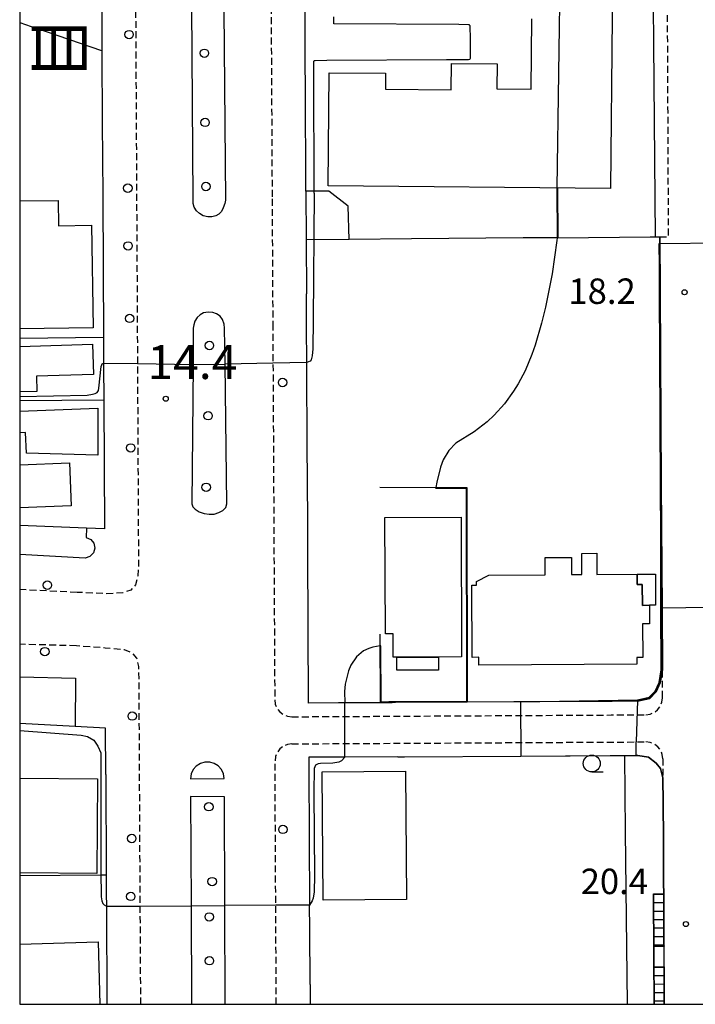
# Model space of a CAD drawing. Extents: x -20000 to -18000, y 96000 to 97500.
# Drawn here: x -20000 to -19900, y 96000 to 96145 of the extents above; entities that cross this region are included whole.
import ezdxf
from ezdxf.enums import TextEntityAlignment as Align

# ---------------------------------------------------------------- set-up
doc = ezdxf.new("R2010")
doc.units = 0
doc.linetypes.add('221300', pattern=[1.5, 1, -0.5])
for name, color, linetype in [('2101000', 7, 'Continuous'), ('2101001', 7, 'Continuous'), ('2213000', 7, '221300'), ('2214000', 3, 'Continuous'), ('2214110', 3, 'Continuous'), ('2214120', 3, 'Continuous'), ('2214990', 3, 'Continuous'), ('2226000', 7, 'Continuous'), ('2238000', 3, 'Continuous'), ('3001000', 4, 'Continuous'), ('3002000', 5, 'Continuous'), ('6110000', 1, '611000'), ('6110110', 1, '611011'), ('6130000', 3, '613000'), ('6140000', 3, '614000'), ('6331000', 3, 'Continuous'), ('7101001', 8, 'Continuous'), ('7102000', 6, 'Continuous'), ('7102001', 8, 'Continuous'), ('7311000', 1, 'Continuous'), ('7312000', 1, 'Continuous'), ('8114000', 7, 'Continuous'), ('999', 7, 'Continuous')]:
    doc.layers.add(name, color=color, linetype=linetype)
doc.styles.add('@PlotAnnotation', font='@MS Gothic.ttf')
doc.styles.add('PlotAnnotation', font='MS Gothic.ttf')
doc.linetypes.add('611000', pattern='A,1,[3,dmdr.shx,S=0.2,R=0,X=0,Y=0],1', length=2)
doc.linetypes.add('611011', pattern='A,1,[3,dmdr.shx,S=0.2,R=0,X=0,Y=0],1', length=2)
doc.linetypes.add('613000', pattern='A,1,-0.75,[1,dmdr.shx,S=0.15,R=0,X=0,Y=0],-0.75,1', length=3.5)
doc.linetypes.add('614000', pattern='A,1.5,[2,dmdr.shx,S=0.3,R=0,X=0,Y=-0.3],1.5', length=3)

# ---------------------------------------------------------------- blocks, each defined once
blk = doc.blocks.new('223800')
at = {"layer": '2238000'}
blk.add_circle((0, 0), 0.25, dxfattribs=at)
blk = doc.blocks.new('633100')
at = {"layer": '6331000'}
blk.add_lwpolyline([(0, -0.5), (0.67, -0.5)], dxfattribs=at)
blk.add_circle((0, 0), 0.5, dxfattribs=at)
blk = doc.blocks.new('731100')
at = {"layer": '7311000'}
blk.add_circle((0, 0), 0.15, dxfattribs=at)
blk = doc.blocks.new('731200')
at = {"layer": '7312000'}
blk.add_circle((0, 0), 0.15, dxfattribs=at)

msp = doc.modelspace()

# ---------------------------------------------------------------- linework, layer by layer
at = {"layer": '2101000', "flags": 128}
for points in [[(-19988.05, 96176.62), (-19987.92, 96152.84), (-19987.86, 96140.74)], [(-19906.76, 96176.02), (-19906.24, 96113.29), (-19905.52, 96113.29)], [(-19957.85, 96138.7), (-19957.89, 96146.58)], [(-19987.81, 96129.82), (-19987.78, 96125.2)], [(-19987.75, 96119.13), (-19987.64, 96098.47), (-19987.62, 96094.67), (-19987.62, 96094.24), (-19987.6, 96089.21), (-19987.5, 96070.17)], [(-19957.76, 96120.06), (-19957.72, 96112.88), (-19957.68, 96104.88)], [(-19905.47, 96105.29), (-19905.52, 96113.29)], [(-19957.36, 96044.46), (-19957.48, 96066.84), (-19957.5, 96070.34), (-19957.54, 96078.15), (-19957.56, 96081.65), (-19957.63, 96094.74), (-19957.66, 96099.96), (-19957.66, 96100.79), (-19957.68, 96104.88)], [(-19905.47, 96105.29), (-19905.31, 96076.76), (-19905.2, 96058.48), (-19905.15, 96049.36), (-19905.46, 96047.45), (-19906.07, 96046.14), (-19906.98, 96045.15), (-19908.8, 96044.74), (-19908.96, 96044.74), (-19909.12, 96044.73), (-19912.57, 96044.72), (-19926.08, 96044.64), (-19944.54, 96044.54), (-19945.05, 96044.53), (-19945.54, 96044.53)], [(-19987.5, 96070.17), (-19990.14, 96070.28), (-19990.2, 96068.93), (-19989.52, 96068.64), (-19989.06, 96068.06), (-19988.91, 96067.34), (-19989.12, 96066.63), (-19989.63, 96066.1), (-19990.33, 96065.86), (-19990.35, 96065.87), (-20000, 96066.42)], [(-20000, 96048.36), (-19991.76, 96048.13), (-19991.81, 96041)], [(-19945.54, 96044.53), (-19952.04, 96044.49), (-19952.95, 96044.49), (-19957.36, 96044.46)], [(-19987.31, 96033.94), (-19987.34, 96040.76)], [(-19944.19, 96036.54), (-19952, 96036.49), (-19952.68, 96036.49), (-19957.32, 96036.47)], [(-19957.32, 96036.47), (-19957.31, 96034.72), (-19957.21, 96014.65)], [(-19944.19, 96036.54), (-19943.19, 96036.54), (-19926.04, 96036.64), (-19912.87, 96036.71), (-19911.47, 96036.72), (-19910.83, 96036.72), (-19910.73, 96036.72), (-19909.04, 96036.74), (-19908.76, 96036.74), (-19907.22, 96036.49), (-19906.06, 96035.6), (-19905.41, 96034.79), (-19905.06, 96033.41), (-19905.04, 96029.76), (-19905.01, 96024.4), (-19904.97, 96017.87), (-19904.96, 96016.34), (-19904.96, 96016.22), (-19904.95, 96014.97), (-19904.94, 96013.72), (-19904.94, 96012.47), (-19904.93, 96011.22), (-19904.92, 96009.97), (-19904.92, 96009.25), (-19904.92, 96008.72), (-19904.91, 96008.6)], [(-19987.23, 96019.06), (-19987.22, 96016.32), (-19987.21, 96014.49), (-19987.13, 96000)], [(-19957.19, 96011.15), (-19957.21, 96014.65)], [(-19957.15, 96002.91), (-19957.19, 96011.15)], [(-19904.9, 96005.54), (-19904.91, 96008.6)], [(-19904.9, 96005.54), (-19904.9, 96005.45), (-19904.89, 96004.2), (-19904.88, 96002.95), (-19904.87, 96001.7), (-19904.87, 96000.45), (-19904.87, 96000)]]:
    msp.add_lwpolyline(points, dxfattribs=at)
at = {"layer": '2101001', "flags": 128}
for points in [[(-19987.86, 96140.74), (-19987.81, 96129.82)], [(-19957.76, 96120.06), (-19957.84, 96135.69), (-19957.85, 96138.7)], [(-19987.78, 96125.2), (-19987.75, 96119.13)], [(-19987.34, 96040.76), (-19991.81, 96041)], [(-19987.31, 96033.94), (-19987.23, 96019.06)], [(-19957.15, 96002.91), (-19957.13, 96000)]]:
    msp.add_lwpolyline(points, dxfattribs=at)
at = {"layer": '2213000', "flags": 128}
for points in [[(-20000, 96213.29), (-19996.96, 96212.61), (-19993.68, 96211.39), (-19992.47, 96210.61), (-19990.35, 96207.99), (-19987.88, 96204.95), (-19984.14, 96199.81), (-19983.44, 96197.78), (-19983.24, 96195.89), (-19983.1, 96186.73), (-19982.62, 96094.59), (-19982.47, 96064.78), (-19982.56, 96063.27), (-19982.9, 96061.92), (-19983.59, 96061.16), (-19984.8, 96060.72), (-19987.45, 96060.61), (-19991.54, 96060.81)], [(-19909.44, 96184.63), (-19911.05, 96185.25), (-19912.84, 96185.91), (-19939.54, 96195.68), (-19946.34, 96197.71), (-19948.69, 96198), (-19950.59, 96197.98), (-19952.02, 96197.52), (-19960.42, 96191.75), (-19962.12, 96189.94), (-19962.83, 96188.24), (-19963.1, 96186.83), (-19962.75, 96118.9)], [(-19905.52, 96113.29), (-19904.24, 96113.3), (-19904.52, 96176.08), (-19904.61, 96177.81), (-19905.02, 96179.49), (-19905.74, 96181.07), (-19906.74, 96182.48), (-19907.99, 96183.68), (-19909.44, 96184.63)], [(-19962.75, 96118.9), (-19962.65, 96100.46)], [(-19962.65, 96100.46), (-19962.62, 96094.63), (-19962.36, 96044.93)], [(-19991.54, 96060.81), (-20000, 96061.22)], [(-19991.64, 96052.92), (-20000, 96053.16)], [(-19982.13, 96000), (-19982.21, 96014.51), (-19982.38, 96047.94), (-19982.43, 96049.89), (-19982.71, 96051.11), (-19983.41, 96051.91), (-19984.54, 96052.31), (-19987.4, 96052.6), (-19991.64, 96052.92)], [(-19905.13, 96045.26), (-19905.15, 96049.36)], [(-19962.36, 96044.93), (-19962.28, 96044.29), (-19962.02, 96043.69), (-19961.62, 96043.17), (-19961.1, 96042.78), (-19960.5, 96042.53), (-19959.85, 96042.45)], [(-19907.61, 96042.74), (-19906.97, 96042.83), (-19906.36, 96043.08), (-19905.85, 96043.48), (-19905.45, 96044), (-19905.21, 96044.61), (-19905.13, 96045.26)], [(-19959.85, 96042.45), (-19952.03, 96042.49), (-19943.23, 96042.54), (-19926.07, 96042.64), (-19912.72, 96042.71), (-19908.98, 96042.73), (-19907.61, 96042.74)], [(-19959.83, 96038.45), (-19960.48, 96038.36), (-19961.08, 96038.11), (-19961.6, 96037.71), (-19961.99, 96037.19), (-19962.24, 96036.58), (-19962.32, 96035.94)], [(-19959.83, 96038.45), (-19952.01, 96038.49), (-19943.21, 96038.54), (-19926.05, 96038.64), (-19912.83, 96038.71), (-19909.02, 96038.73), (-19907.59, 96038.74)], [(-19905.07, 96036.26), (-19905.16, 96036.9), (-19905.42, 96037.5), (-19905.82, 96038.02), (-19906.34, 96038.41), (-19906.94, 96038.66), (-19907.59, 96038.74)], [(-19905.07, 96036.26), (-19905.06, 96033.41)], [(-19962.13, 96000), (-19962.21, 96014.62), (-19962.32, 96035.94)]]:
    msp.add_lwpolyline(points, dxfattribs=at)
at = {"layer": '2214000', "flags": 128}
for points in [[(-19906.41, 96008.6), (-19906.41, 96008.72), (-19906.42, 96009.97), (-19906.43, 96011.22), (-19906.44, 96012.47), (-19906.44, 96013.72), (-19906.45, 96014.97), (-19906.46, 96016.22), (-19906.46, 96016.33)], [(-19904.91, 96008.6), (-19904.92, 96008.72), (-19904.92, 96009.25), (-19904.92, 96009.97), (-19904.93, 96011.22), (-19904.94, 96012.47), (-19904.94, 96013.72), (-19904.95, 96014.97), (-19904.96, 96016.22), (-19904.96, 96016.34)], [(-19906.37, 96000), (-19906.37, 96000.44), (-19906.37, 96001.69), (-19906.38, 96002.94), (-19906.39, 96004.19), (-19906.4, 96005.44), (-19906.4, 96005.53)], [(-19904.87, 96000), (-19904.87, 96000.45), (-19904.87, 96001.7), (-19904.88, 96002.95), (-19904.89, 96004.2), (-19904.9, 96005.45), (-19904.9, 96005.54)]]:
    msp.add_lwpolyline(points, dxfattribs=at)
at = {"layer": '2214110', "flags": 128}
for points in [[(-19906.41, 96008.6), (-19904.91, 96008.6)], [(-19906.4, 96005.53), (-19904.9, 96005.54)]]:
    msp.add_lwpolyline(points, dxfattribs=at)
at = {"layer": '2214120', "flags": 128}
msp.add_lwpolyline([(-19906.46, 96016.33), (-19904.96, 96016.34)], dxfattribs=at)
at = {"layer": '2214990', "flags": 128}
for points in [[(-19904.96, 96016.22), (-19906.46, 96016.22)], [(-19904.95, 96014.97), (-19906.45, 96014.97)], [(-19904.94, 96013.72), (-19906.44, 96013.72)], [(-19904.94, 96012.47), (-19906.44, 96012.47)], [(-19904.93, 96011.22), (-19906.43, 96011.22)], [(-19904.92, 96009.97), (-19906.42, 96009.97)], [(-19904.92, 96008.72), (-19906.41, 96008.72)], [(-19904.9, 96005.45), (-19906.4, 96005.44)], [(-19904.89, 96004.2), (-19906.39, 96004.19)], [(-19904.88, 96002.95), (-19906.38, 96002.94)], [(-19904.87, 96001.7), (-19906.37, 96001.69)], [(-19904.87, 96000.45), (-19906.37, 96000.44)]]:
    msp.add_lwpolyline(points, dxfattribs=at)
at = {"layer": '2226000', "flags": 128}
for points in [[(-19970.32, 96197.4), (-19969.65, 96118.73), (-19969.74, 96118.24), (-19969.95, 96117.56), (-19970.22, 96117.03), (-19970.61, 96116.64), (-19971.05, 96116.39), (-19971.62, 96116.27), (-19972.21, 96116.27), (-19972.91, 96116.41), (-19973.48, 96116.72), (-19973.92, 96117.13), (-19974.25, 96117.66), (-19974.38, 96118.23), (-19974.39, 96118.8), (-19974.92, 96197.36)], [(-19969.67, 96000), (-19969.73, 96014.58), (-19969.79, 96030.64), (-19974.79, 96030.67), (-19974.71, 96014.55), (-19974.63, 96000)]]:
    msp.add_lwpolyline(points, dxfattribs=at)
for points in [[(-19969.42, 96073.88), (-19969.69, 96094.48), (-19969.76, 96099.82), (-19969.84, 96100.43), (-19970.05, 96101.12), (-19970.42, 96101.61), (-19970.94, 96101.95), (-19971.49, 96102.13), (-19972.2, 96102.19), (-19972.85, 96102.07), (-19973.35, 96101.8), (-19973.82, 96101.37), (-19974.13, 96100.86), (-19974.32, 96100.33), (-19974.38, 96099.84), (-19974.42, 96094.44), (-19974.59, 96073.88), (-19974.45, 96073.46), (-19974.1, 96073.09), (-19973.49, 96072.72), (-19972.77, 96072.45), (-19972.05, 96072.35), (-19971.29, 96072.37), (-19970.63, 96072.58), (-19970.02, 96072.91), (-19969.59, 96073.35), (-19969.42, 96073.88)], [(-19969.8, 96033.33), (-19969.92, 96034.03), (-19970.22, 96034.66), (-19970.69, 96035.19), (-19971.29, 96035.56), (-19971.96, 96035.76), (-19972.67, 96035.75), (-19973.34, 96035.55), (-19973.94, 96035.17), (-19974.4, 96034.64), (-19974.7, 96034), (-19974.8, 96033.31), (-19969.8, 96033.33)]]:
    msp.add_lwpolyline(points, close=True, dxfattribs=at)
at = {"layer": '3001000', "flags": 128}
for points in [[(-20000, 96118.6), (-19994.32, 96118.68), (-19994.27, 96114.94), (-19989.39, 96115.01), (-19989.17, 96099.87), (-20000, 96099.72)], [(-20000, 96097.09), (-19989.26, 96097.44), (-19989.09, 96092.99), (-19997.54, 96092.71), (-19997.47, 96090.48), (-20000, 96090.4)], [(-20000, 96087.54), (-19988.46, 96088), (-19988.48, 96081.06), (-19999.02, 96081.38), (-19999.14, 96084.39), (-20000, 96084.36)], [(-20000, 96079.65), (-19992.67, 96079.94), (-19992.42, 96073.58), (-20000, 96073.28)]]:
    msp.add_lwpolyline(points, dxfattribs=at)
for points in [[(-19946.03, 96054.68), (-19946.1, 96071.86), (-19934.86, 96071.91), (-19934.78, 96051.28), (-19938.19, 96051.26), (-19944.35, 96051.24), (-19944.87, 96051.24), (-19944.88, 96054.68), (-19946.03, 96054.68)], [(-19906.15, 96058.91), (-19907.07, 96058.9), (-19908.09, 96058.89), (-19908.11, 96061.96), (-19908.88, 96061.95), (-19908.89, 96063.5), (-19906.18, 96063.52), (-19906.15, 96058.91)], [(-19944.35, 96051.24), (-19938.19, 96051.26), (-19938.19, 96049.34), (-19944.35, 96049.32), (-19944.35, 96051.24)], [(-19943.06, 96034.42), (-19942.9, 96015.48), (-19955.21, 96015.38), (-19955.37, 96034.32), (-19943.06, 96034.42)]]:
    msp.add_lwpolyline(points, close=True, dxfattribs=at)
at = {"layer": '3002000', "flags": 128}
for points in [[(-19912.31, 96171.06), (-19912.81, 96120.44), (-19954.48, 96120.85), (-19954.32, 96137.52), (-19946, 96137.44), (-19946.02, 96135.11), (-19936.32, 96135.02), (-19936.28, 96138.9), (-19929.55, 96138.83), (-19929.59, 96135.16), (-19924.54, 96135.11), (-19924.44, 96145.49)], [(-20000, 96033.37), (-19988.51, 96033.29), (-19988.62, 96019.3), (-20000, 96019.39)], [(-20000, 96008.9), (-19988.44, 96009.22), (-19988.18, 96000)]]:
    msp.add_lwpolyline(points, dxfattribs=at)
msp.add_lwpolyline([(-19914.81, 96063.46), (-19908.89, 96063.5), (-19908.88, 96061.95), (-19908.11, 96061.96), (-19908.09, 96058.89), (-19907.07, 96058.9), (-19907.05, 96056.17), (-19908.07, 96056.16), (-19908.03, 96051.19), (-19908.91, 96051.18), (-19908.9, 96050.23), (-19932.25, 96050.06), (-19932.26, 96051.23), (-19933.2, 96051.22), (-19933.28, 96061.87), (-19932.57, 96061.88), (-19932.57, 96062.42), (-19930.74, 96063.34), (-19922.46, 96063.4), (-19922.47, 96065.94), (-19918.58, 96065.96), (-19918.56, 96063.43), (-19917.03, 96063.44), (-19917.05, 96066.56), (-19914.83, 96066.58), (-19914.81, 96063.46)], close=True, dxfattribs=at)
at = {"layer": '6110000', "flags": 128}
for points in [[(-19920.64, 96120.52), (-19920.57, 96113.17), (-19906.93, 96113.28), (-19906.24, 96113.29), (-19905.52, 96113.29), (-19905.47, 96105.29)], [(-19908.8, 96044.74), (-19906.98, 96045.15), (-19906.07, 96046.14), (-19905.46, 96047.45), (-19905.15, 96049.36), (-19905.2, 96058.48), (-19905.31, 96076.76), (-19905.47, 96105.29)], [(-19946.86, 96076.35), (-19934.03, 96076.28), (-19933.97, 96044.6), (-19944.54, 96044.54), (-19945.05, 96044.53), (-19945.54, 96044.53), (-19946.74, 96044.52), (-19946.81, 96054.66)], [(-19909.12, 96044.73), (-19912.57, 96044.72), (-19926.08, 96044.64), (-19927.07, 96044.63)], [(-19944.19, 96036.54), (-19943.19, 96036.54), (-19926.04, 96036.64), (-19912.87, 96036.71), (-19911.47, 96036.72), (-19910.83, 96036.72), (-19910.73, 96036.72), (-19909.04, 96036.74), (-19908.76, 96036.74), (-19907.22, 96036.49), (-19906.06, 96035.6), (-19905.41, 96034.79), (-19905.06, 96033.41), (-19905.04, 96029.76), (-19905.01, 96024.4), (-19904.97, 96017.87), (-19904.96, 96016.34)], [(-19906.46, 96016.33), (-19906.46, 96016.22), (-19906.45, 96014.97), (-19906.44, 96013.72), (-19906.44, 96012.47), (-19906.43, 96011.22), (-19906.42, 96009.97), (-19906.41, 96008.72), (-19906.41, 96008.6), (-19906.4, 96005.53), (-19906.4, 96005.44), (-19906.39, 96004.19), (-19906.38, 96002.94), (-19906.37, 96001.69), (-19906.37, 96000.44), (-19906.37, 96000)]]:
    msp.add_lwpolyline(points, dxfattribs=at)
at = {"layer": '6110110', "flags": 128}
msp.add_lwpolyline([(-19908.8, 96044.74), (-19908.96, 96044.74), (-19909.12, 96044.73)], dxfattribs=at)
at = {"layer": '6130000', "flags": 128}
for points in [[(-20000, 96144.95), (-19997.46, 96144.07)], [(-19987.86, 96140.74), (-19997.46, 96144.07)], [(-19987.86, 96140.74), (-19987.81, 96129.82)], [(-19920.57, 96113.17), (-19925.69, 96113.13), (-19942.16, 96113), (-19951.38, 96112.93), (-19951.53, 96117.84), (-19954.4, 96120.05), (-19956.52, 96120.05), (-19957.76, 96120.06), (-19957.84, 96135.69), (-19957.85, 96138.7)], [(-19987.78, 96125.2), (-19987.75, 96119.13)], [(-19951.38, 96112.93), (-19957.72, 96112.88)], [(-19987.34, 96040.76), (-19991.81, 96041), (-20000, 96041.43)], [(-19987.31, 96033.94), (-19987.23, 96019.06)], [(-19987.23, 96019.06), (-19987.99, 96019.05), (-19988.02, 96019.05), (-20000, 96018.96)]]:
    msp.add_lwpolyline(points, dxfattribs=at)
at = {"layer": '6140000', "flags": 128}
for points in [[(-20000, 96098.36), (-19987.64, 96098.47)], [(-19987.6, 96089.21), (-20000, 96089.07)], [(-19987.5, 96070.17), (-19990.14, 96070.28), (-20000, 96070.68)]]:
    msp.add_lwpolyline(points, dxfattribs=at)
at = {"layer": '7101001', "flags": 128}
for points in [[(-19898.11, 96058.59), (-19905.3, 96058.48), (-19905.25, 96049.37), (-19905.56, 96047.48), (-19906.15, 96046.2), (-19907.03, 96045.24), (-19908.82, 96044.84), (-19909.02, 96038.73)], [(-19906.37, 96000), (-19906.37, 96000.44), (-19906.37, 96001.69), (-19906.38, 96002.94), (-19906.39, 96004.19), (-19906.4, 96005.44), (-19906.4, 96005.53), (-19906.41, 96008.6), (-19906.41, 96008.72), (-19906.42, 96009.97), (-19906.43, 96011.22), (-19906.44, 96012.47), (-19906.44, 96013.72), (-19906.45, 96014.97), (-19906.46, 96016.22), (-19906.46, 96016.33), (-19904.96, 96016.34), (-19904.97, 96017.87), (-19905.01, 96024.4), (-19905.04, 96029.76), (-19905.06, 96033.41), (-19905.41, 96034.79), (-19906.06, 96035.6), (-19907.22, 96036.49), (-19908.76, 96036.74), (-19909.04, 96036.74), (-19909.02, 96038.73)]]:
    msp.add_lwpolyline(points, dxfattribs=at)
at = {"layer": '7102000', "flags": 128}
for points in [[(-19956.52, 96119.74), (-19956.61, 96137.67), (-19956.61, 96139.08), (-19956.59, 96139.22), (-19956.55, 96139.27), (-19956.49, 96139.32), (-19956.4, 96139.33), (-19954.65, 96139.37), (-19937.02, 96139.46), (-19933.77, 96139.49), (-19933.59, 96139.51), (-19933.5, 96139.58), (-19933.47, 96139.68), (-19933.47, 96142.57), (-19933.51, 96144.36), (-19933.52, 96144.47), (-19933.55, 96144.52), (-19933.58, 96144.56), (-19933.66, 96144.6), (-19933.78, 96144.61), (-19935.18, 96144.64), (-19953.64, 96144.73), (-19953.65, 96145.76)], [(-19956.52, 96119.74), (-19956.67, 96101.03), (-19956.76, 96096.78), (-19956.85, 96095.75), (-19956.99, 96095.15), (-19957.13, 96094.93), (-19957.63, 96094.74)], [(-19920.73, 96112.76), (-19921.41, 96107.85), (-19922.41, 96102.91), (-19922.99, 96100.54), (-19923.93, 96097.33), (-19924.42, 96095.93), (-19925.41, 96093.53), (-19926.42, 96091.59), (-19927.1, 96090.5), (-19928.47, 96088.67), (-19929.99, 96086.97), (-19930.99, 96086.01), (-19932.95, 96084.49), (-19935.62, 96082.82), (-19936.69, 96081.78), (-19937.51, 96080.37), (-19937.92, 96079.29), (-19938.46, 96077.08), (-19938.6, 96076.3)], [(-20000, 96089.74), (-19990.06, 96089.94), (-19989.28, 96090.06), (-19988.84, 96090.16), (-19988.59, 96090.31), (-19988.39, 96090.63), (-19988.31, 96090.97), (-19987.96, 96094.18), (-19987.9, 96094.39), (-19987.82, 96094.53), (-19987.72, 96094.62), (-19987.62, 96094.67)], [(-19974.42, 96094.44), (-19969.69, 96094.48)], [(-19946.8, 96052.9), (-19947.9, 96052.72), (-19948.46, 96052.54), (-19949.25, 96052.17), (-19950.3, 96051.32), (-19951.15, 96050.05), (-19951.49, 96049.24), (-19951.96, 96047.28), (-19952.06, 96046.18), (-19952.04, 96044.49)], [(-20000, 96040.4), (-19990.95, 96039.75), (-19989.99, 96039.56), (-19989.06, 96038.97), (-19988.45, 96038.13), (-19988.03, 96037.11), (-19988.04, 96025.09), (-19988.03, 96019.27), (-19987.98, 96016.28), (-19987.96, 96015.87), (-19987.86, 96015.29), (-19987.72, 96014.9), (-19987.52, 96014.68), (-19987.21, 96014.49)], [(-19952, 96036.49), (-19952.52, 96035.96), (-19952.91, 96035.77), (-19953.77, 96035.62), (-19955.6, 96035.54), (-19955.96, 96035.48), (-19956.33, 96035.29), (-19956.56, 96034.81), (-19956.59, 96031.28), (-19956.47, 96019.02), (-19956.56, 96016.61), (-19956.7, 96015.69), (-19956.83, 96015.27), (-19957.21, 96014.65)], [(-19910.73, 96036.72), (-19910.62, 96025.5), (-19910.34, 96000)], [(-19974.71, 96014.55), (-19969.73, 96014.58)]]:
    msp.add_lwpolyline(points, dxfattribs=at)
at = {"layer": '7102001', "flags": 128}
for points in [[(-19906.58, 96154.33), (-19920.23, 96154.43), (-19920.74, 96120.52), (-19920.67, 96113.17), (-19920.73, 96112.76)], [(-19926.08, 96044.64), (-19908.84, 96044.94), (-19907.08, 96045.33), (-19906.24, 96046.25), (-19905.65, 96047.51), (-19905.35, 96049.38), (-19905.4, 96058.48), (-19905.36, 96069.01), (-19905.41, 96076.76), (-19905.57, 96105.29), (-19905.59, 96108.96), (-19905.63, 96112.32), (-19896.41, 96112.39), (-19896.38, 96116.59)], [(-19987.62, 96094.67), (-19982.62, 96094.59), (-19974.42, 96094.44)], [(-19957.63, 96094.74), (-19962.62, 96094.63), (-19969.69, 96094.48)], [(-19938.6, 96076.3), (-19938.62, 96076.2), (-19934.13, 96076.18), (-19934.07, 96044.7), (-19944.54, 96044.64), (-19945.05, 96044.63), (-19945.54, 96044.63), (-19946.65, 96044.62), (-19946.7, 96052.92), (-19946.8, 96052.9)], [(-19952, 96036.49), (-19952.01, 96038.49), (-19952.03, 96042.49), (-19952.04, 96044.49)], [(-19926.08, 96044.64), (-19926.07, 96042.64), (-19926.05, 96038.64), (-19926.04, 96036.64), (-19911.47, 96036.72), (-19910.73, 96036.72)], [(-19987.21, 96014.49), (-19982.21, 96014.51), (-19974.71, 96014.55)], [(-19957.21, 96014.65), (-19962.21, 96014.62), (-19969.73, 96014.58)]]:
    msp.add_lwpolyline(points, dxfattribs=at)
at = {"layer": '999', "flags": 128}
msp.add_lwpolyline([(-20000, 96000), (-18000, 96000), (-18000, 97500), (-20000, 97500)], close=True, dxfattribs=at)

# ---------------------------------------------------------------- block references
at = {"layer": '2238000', "xscale": 2.5, "yscale": 2.5, "zscale": 2.5}
for p in [(-19983.86, 96143.15), (-19972.75, 96140.4), (-19972.64, 96130.19), (-19984.04, 96120.49), (-19972.51, 96120.72), (-19984.01, 96111.96), (-19983.77, 96101.26), (-19972.01, 96097.25), (-19961.2, 96091.79), (-19972.2, 96086.89), (-19983.61, 96082.14), (-19972.48, 96076.32), (-19995.92, 96061.88), (-19996.29, 96052.06), (-19983.39, 96042.55), (-19972.09, 96029.17), (-19961.15, 96025.82), (-19983.47, 96024.47), (-19971.6, 96018.11), (-19983.61, 96015.93), (-19972.02, 96012.9), (-19972.01, 96006.43)]:
    msp.add_blockref('223800', p, dxfattribs=at)
at = {"layer": '6331000', "xscale": 2.5, "yscale": 2.5, "zscale": 2.5}
msp.add_blockref('633100', (-19915.58, 96035.55), dxfattribs=at)
at = {"layer": '7311000', "xscale": 2.5, "yscale": 2.5, "zscale": 2.5}
msp.add_blockref('731100', (-19978.45, 96089.39, 14.4), dxfattribs=at)
at = {"layer": '7312000', "xscale": 2.5, "yscale": 2.5, "zscale": 2.5}
for p in [(-19901.88, 96105.11, 18.2), (-19901.68, 96011.84, 20.4)]:
    msp.add_blockref('731200', p, dxfattribs=at)

# ---------------------------------------------------------------- texts
at = {"layer": '7311000', "style": 'PlotAnnotation'}
msp.add_text('14.4', height=5, dxfattribs=at).set_placement((-19974.51, 96094.16), align=Align.MIDDLE)
at = {"layer": '7312000', "style": 'PlotAnnotation'}
for s, p in [('18.2', (-19914.05, 96104.79)), ('20.4', (-19912.24, 96017.66))]:
    msp.add_text(s, height=3.75, dxfattribs=at).set_placement(p, align=Align.MIDDLE)
at = {"layer": '8114000', "style": '@PlotAnnotation'}
msp.add_text('目', height=7, rotation=270, dxfattribs=at).set_placement((-19994.95, 96141.13), align=Align.MIDDLE)

doc.saveas('drawing.dxf')
